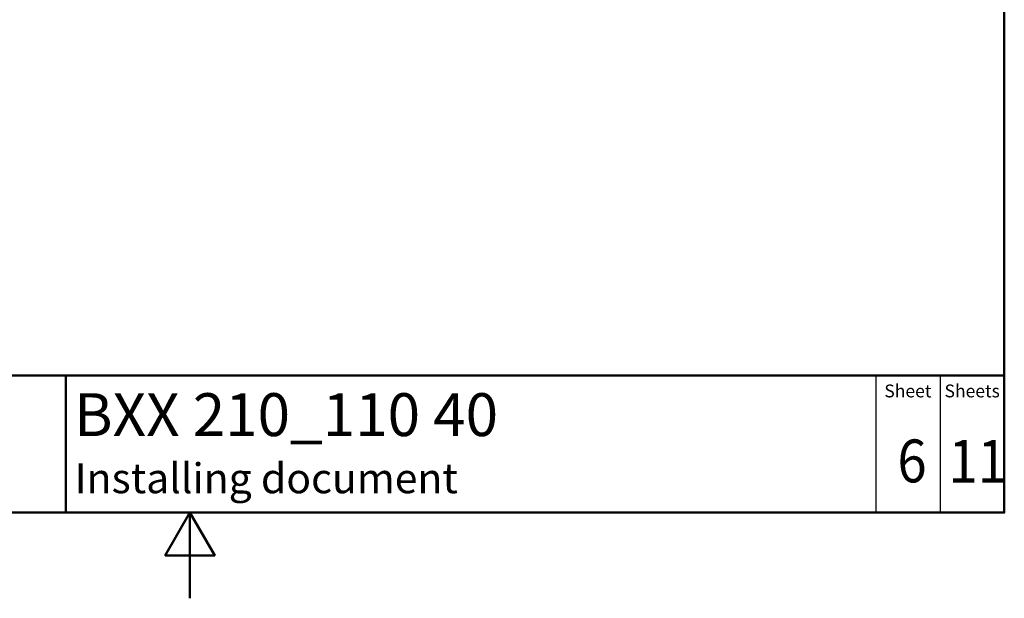
# Model space of a CAD drawing. Units: millimetres. Extents: x 0 to 2100, y 0 to 2970.
# Drawn here: x 851 to 2000, y 0 to 675 of the extents above; entities that cross this region are included whole.
import ezdxf

# ---------------------------------------------------------------- set-up
doc = ezdxf.new("R2010")
doc.units = ezdxf.units.MM
doc.header["$LTSCALE"] = 10
for name, color, linetype, lineweight in [('Sketch Geometry(DIN)', 7, 'Continuous', 50), ('Sketch Geometry(ISO)', 7, 'Continuous', 50), ('Symbole(DIN)', 7, 'Continuous', 25)]:
    doc.layers.add(name, color=color, linetype=linetype, lineweight=lineweight)
doc.styles.add('Text Style20', font='arial.ttf')
doc.styles.add('Text Style40', font='arial.ttf')
doc.styles.add('Text Style9', font='arial.ttf')
doc.styles.add('Text__1.5mm', font='arial.ttf', dxfattribs={"width": 0.9})
doc.styles.add('Text__5.0mm', font='arial.ttf', dxfattribs={"width": 0.9})

# ---------------------------------------------------------------- blocks, each defined once
blk = doc.blocks.new('Title Blocks FKT-Marketing')
at = {"layer": 'Sketch Geometry(DIN)', "color": 7, "linetype": 'Continuous', "lineweight": 50}
for p, q in [((97.45, 118.35), (287.45, 118.35)), ((177.95, 102.35), (177.95, 118.35)), ((287.45, 102.35), (287.45, 118.35)), ((97.45, 102.35), (287.45, 102.35))]:
    blk.add_line(p, q, dxfattribs=at)
at = {"layer": 'Sketch Geometry(DIN)', "color": 7, "linetype": 'Continuous', "lineweight": 25}
for p, q in [((272.45, 118.35), (272.45, 102.35)), ((279.95, 118.35), (279.95, 102.35))]:
    blk.add_line(p, q, dxfattribs=at)
at = {"layer": 'Symbole(DIN)', "color": 7, "char_height": 1.499, "width": 6.6871, "attachment_point": 5, "style": 'Text__1.5mm'}
for s, insert in [('Sheet', (276.2, 116.35)), ('Sheets', (283.7, 116.35))]:
    blk.add_mtext(s, dxfattribs=dict(at, insert=insert))
at = {"layer": 'Symbole(DIN)', "color": 7}
for tag, p, height, style in [('Document_Number_001', (109.96, 115.24), 2, 'Text Style40'), ('Revision_Index_1_001', (149.24, 115.22), 2, 'Text Style40'), ('Title_001', (178.93, 111.28), 5, 'Text Style20'), ('Auxiliary_Remark1_001', (178.99, 104.61), 3.5, 'Text Style9')]:
    blk.add_attdef(tag, p, '', height=height, dxfattribs=dict(at, style=style))
at = {"layer": 'Symbole(DIN)', "color": 7, "style": 'Text__5.0mm', "width": 0.9}
for tag, p in [('Sheet_number_001', (274.97, 105.88)), ('Number_of_sheets_001', (280.93, 105.84))]:
    blk.add_attdef(tag, p, '', height=5, dxfattribs=at)
blk = doc.blocks.new('Borders Default Border')
at = {"layer": 'Sketch Geometry(ISO)', "flags": 128}
for points in [[(10, 10), (10, 287), (200, 287), (200, 10), (10, 10)], [(105, 0), (105, 10), (102.11, 5), (107.89, 5), (105, 10)]]:
    blk.add_lwpolyline(points, dxfattribs=at)

msp = doc.modelspace()

# ---------------------------------------------------------------- block references
at = {"xscale": 10, "yscale": 10, "zscale": 10}
msp.add_blockref('Borders Default Border', (0, 0), dxfattribs=at)
ref = msp.add_blockref('Title Blocks FKT-Marketing', (-874.5, -923.5), dxfattribs=dict(xscale=10, yscale=10, zscale=10))
ref.add_attrib('Title_001', 'BXX 210_110 40', (914.9, 189.3), dxfattribs={"layer": 'Symbole(DIN)', "color": 7, "height": 50, "style": 'Text Style20'})
ref.add_attrib('Auxiliary_Remark1_001', 'Installing document', (915.4, 122.6), dxfattribs={"layer": 'Symbole(DIN)', "color": 7, "height": 35, "style": 'Text Style9'})
ref.add_attrib('Sheet_number_001', '6', (1875.3, 135.3), dxfattribs={"layer": 'Symbole(DIN)', "color": 7, "height": 50, "style": 'Text__5.0mm', "width": 0.9})
ref.add_attrib('Number_of_sheets_001', '11', (1934.9, 134.9), dxfattribs={"layer": 'Symbole(DIN)', "color": 7, "height": 50, "style": 'Text__5.0mm', "width": 0.9})

doc.saveas('drawing.dxf')
